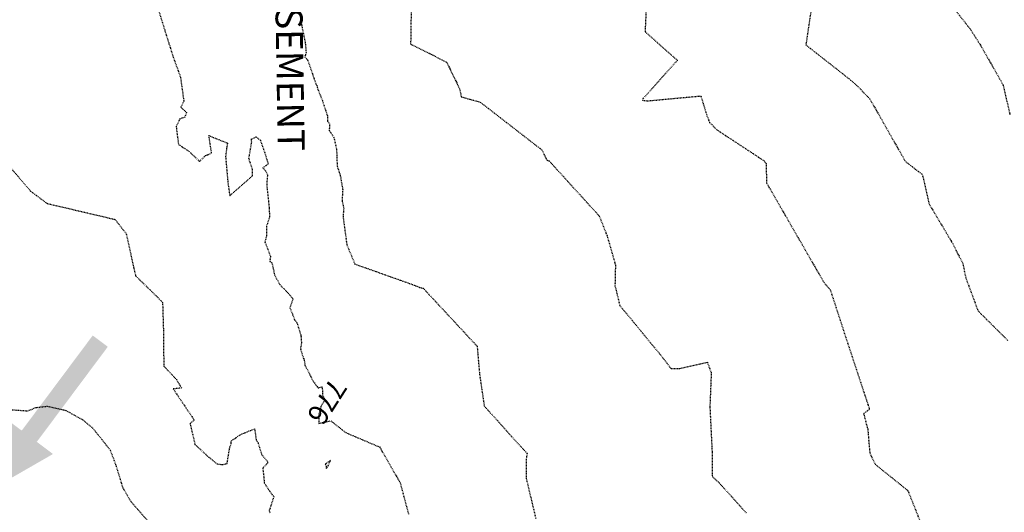
# Model space of a CAD drawing. Units: feet. Extents: x 2037670 to 2039189, y 13683042 to 13685614.
# Drawn here: x 2038285 to 2038431, y 13683716 to 13683789 of the extents above; entities that cross this region are included whole.
import ezdxf

# ---------------------------------------------------------------- set-up
doc = ezdxf.new("R2010")
doc.units = ezdxf.units.FT
doc.header["$MEASUREMENT"] = 0
doc.linetypes.add('HIDDEN2', pattern=[0.1875, 0.125, -0.0625])
for name, color, linetype in [('C-ANNO-LEGEND', 51, 'Continuous'), ('C-ANNO-NOTES', 51, 'Continuous'), ('C-TOPO-ANNO', 21, 'Continuous'), ('CE-TOPO-ANNO-CONT', 21, 'Continuous'), ('CE-TOPO-MAJR', 37, 'HIDDEN2'), ('CE-TOPO-MINR', 39, 'HIDDEN2')]:
    doc.layers.add(name, color=color, linetype=linetype)
doc.styles.add('A_PD-DIMS', font='simplex.shx')
doc.styles.add('SIMPLEX', font='simplex.shx')

# ---------------------------------------------------------------- blocks, each defined once
blk = doc.blocks.new('*U325')
at = {"layer": 'CE-TOPO-ANNO-CONT', "color": 21, "linetype": 'Continuous', "lineweight": -3, "insert": (2038330.47, 13683732.25, 776), "char_height": 3, "width": 7.6471, "attachment_point": 5, "rotation": 237.3355, "style": 'SIMPLEX', "bg_fill": 3, "box_fill_scale": 1.25, "bg_fill_color": 256, "bg_fill_true_color": 13158600, "bg_fill_transparency": 0}
blk.add_mtext('776', dxfattribs=at)

msp = doc.modelspace()

# ---------------------------------------------------------------- hatches: boundary and pattern name
at = {"layer": 'C-ANNO-LEGEND'}
msp.add_hatch(color=253, dxfattribs=at).paths.add_polyline_path([(2038280.573, 13683718.753), (2038290.182, 13683724.275), (2038287.778, 13683726.071), (2038298.297, 13683740.154), (2038296.063, 13683741.822), (2038285.545, 13683727.739), (2038283.141, 13683729.534)])

# ---------------------------------------------------------------- linework, layer by layer
at = {"layer": 'CE-TOPO-MAJR', "color": 37, "linetype": 'HIDDEN2', "lineweight": -3}
for points, elevation in [([(2038402.576, 13683790.393), (2038401.742, 13683784.861), (2038408.379, 13683779.655), (2038409.426, 13683778.733), (2038411.273, 13683776.789), (2038416.491, 13683767.602), (2038419.005, 13683765.675), (2038420.017, 13683761.285), (2038423.351, 13683755.695), (2038425.004, 13683752.497), (2038425.439, 13683750.372), (2038427.261, 13683745.467), (2038431.704, 13683741.058)], 780), ([(2038282.522, 13683768.259), (2038286.849, 13683763.208), (2038289.289, 13683761.383), (2038299.383, 13683759.011), (2038301.04, 13683756.876), (2038302.28, 13683751.174), (2038302.4, 13683750.782), (2038302.426, 13683750.703), (2038302.471, 13683750.6), (2038304.928, 13683748.225), (2038306.413, 13683746.73), (2038306.54, 13683742.515), (2038306.591, 13683737.288), (2038308.467, 13683735.324), (2038309.221, 13683734.037), (2038307.993, 13683733.909), (2038311.097, 13683729.3), (2038310.486, 13683728.785), (2038311.216, 13683725.677), (2038313.184, 13683723.876), (2038314.483, 13683722.811), (2038315.271, 13683722.711), (2038315.978, 13683722.875), (2038316.384, 13683725.305), (2038316.58, 13683725.761), (2038316.59, 13683725.895), (2038316.595, 13683726.198), (2038317.908, 13683727.125), (2038320.056, 13683728.018), (2038320.282, 13683726.381), (2038320.559, 13683725.919), (2038321.094, 13683724.221), (2038322.058, 13683723.012), (2038321.271, 13683722.202), (2038321.494, 13683720.022), (2038322.066, 13683719.075), (2038322.888, 13683717.959), (2038322.227, 13683715.888), (2038322.291, 13683715.558)], 775)]:
    msp.add_lwpolyline(points, dxfattribs=dict(at, elevation=elevation))
at = {"layer": 'CE-TOPO-MINR', "color": 39, "linetype": 'HIDDEN2', "lineweight": -3}
for points, elevation in [([(2038417.043, 13683798.759), (2038425.72, 13683787.689), (2038426.092, 13683787.222), (2038427.686, 13683784.73), (2038430.963, 13683778.938), (2038431.991, 13683774.523)], 781), ([(2038378.143, 13683792.106), (2038377.923, 13683786.818), (2038382.702, 13683782.569), (2038377.66, 13683776.947), (2038377.531, 13683776.689), (2038378.179, 13683776.563), (2038386.191, 13683777.303), (2038387.009, 13683774.576), (2038387.486, 13683773.371), (2038388.545, 13683772.292), (2038395.549, 13683767.685), (2038395.84, 13683767.305), (2038395.933, 13683764.404), (2038403.16, 13683751.868), (2038404.405, 13683749.697), (2038404.712, 13683749.33), (2038405.35, 13683748.617), (2038407.857, 13683740.933), (2038411.173, 13683730.893), (2038410.305, 13683730.25), (2038410.917, 13683727.932), (2038411.221, 13683724.389), (2038412.021, 13683722.745), (2038416.862, 13683718.859), (2038421.812, 13683706.393)], 779), ([(2038343.26, 13683790.582), (2038343.174, 13683784.988), (2038348.514, 13683782.302), (2038350.441, 13683778.355), (2038350.671, 13683777.168), (2038353.493, 13683776.382), (2038362.615, 13683769.315), (2038363.393, 13683767.784), (2038363.701, 13683767.68), (2038371.129, 13683759.512), (2038372.278, 13683756.621), (2038373.526, 13683752.266), (2038373.456, 13683749.197), (2038374.168, 13683746.286), (2038380.294, 13683738.84), (2038381.153, 13683737.746), (2038381.767, 13683736.918), (2038383.081, 13683736.95), (2038387.148, 13683737.854), (2038387.72, 13683736.315), (2038387.519, 13683731.253), (2038387.846, 13683724.563), (2038387.865, 13683720.96), (2038388.91, 13683719.987), (2038393.008, 13683715.448)], 778), ([(2038283.465, 13683730.876), (2038286.442, 13683730.658), (2038287.645, 13683731.157), (2038289.344, 13683731.351), (2038292.086, 13683730.724), (2038294.618, 13683729.319), (2038296.021, 13683728.148), (2038297.891, 13683725.829), (2038298.643, 13683724.864), (2038299.449, 13683722.727), (2038300.503, 13683719.29), (2038301.687, 13683717.295), (2038304.923, 13683713.566)], 774)]:
    msp.add_lwpolyline(points, dxfattribs=dict(at, elevation=elevation))
at = {"layer": 'CE-TOPO-MINR', "color": 39, "linetype": 'HIDDEN2', "lineweight": -3, "elevation": 776}
msp.add_lwpolyline([(2038330.527, 13683722.773), (2038330.642, 13683722.481), (2038330.678, 13683722.102), (2038330.944, 13683722.542), (2038331.323, 13683723.335), (2038330.527, 13683722.773)], close=True, dxfattribs=at)

# ---------------------------------------------------------------- block references
at = {"layer": 'C-TOPO-ANNO', "color": 21, "linetype": 'Continuous', "lineweight": -3}
msp.add_blockref('*U325', (0, 0), dxfattribs=at)

# ---------------------------------------------------------------- texts
at = {"layer": 'C-ANNO-NOTES', "insert": (2038326.503, 13683827.155), "char_height": 4, "attachment_point": 1, "rotation": 270.98463, "style": 'A_PD-DIMS', "bg_fill": 3, "box_fill_scale": 1.5, "bg_fill_color": 256, "bg_fill_true_color": 13158600, "bg_fill_transparency": 0}
msp.add_mtext("10' GETCTV EASEMENT ", dxfattribs=at)

# ---------------------------------------------------------------- next in the draw order: linework, layer by layer
at = {"layer": 'CE-TOPO-MINR', "color": 39, "linetype": 'HIDDEN2', "lineweight": -3}
for points, elevation in [([(2038304.171, 13683795.355), (2038306.953, 13683786.331), (2038307.99, 13683783.063), (2038309.073, 13683780.071), (2038309.554, 13683776.555), (2038309.103, 13683775.637), (2038309.977, 13683774.856), (2038309.718, 13683774.15), (2038308.974, 13683773.892), (2038308.429, 13683772.777), (2038308.772, 13683770.111), (2038310.332, 13683769.095), (2038311.883, 13683767.611), (2038312.791, 13683768.455), (2038313.68, 13683768.871), (2038313.283, 13683771.419), (2038316.038, 13683770.319), (2038315.894, 13683769.515), (2038315.751, 13683768.34), (2038316.076, 13683764.616), (2038316.365, 13683762.518), (2038319.72, 13683765.449), (2038319.727, 13683766.504), (2038319.204, 13683767.987), (2038319.625, 13683770.484), (2038319.562, 13683770.896), (2038320.3, 13683771.23), (2038320.903, 13683770.729), (2038321.511, 13683769.005), (2038322.065, 13683767.228), (2038321.272, 13683766.648), (2038321.66, 13683766.223), (2038321.967, 13683765.602), (2038321.842, 13683764.215), (2038322.214, 13683760.662), (2038322.264, 13683759.349), (2038321.822, 13683758.009), (2038321.807, 13683756.55), (2038321.676, 13683755.997), (2038321.581, 13683755.678), (2038322.41, 13683753.551), (2038322.294, 13683752.775), (2038322.628, 13683752.602), (2038322.994, 13683750.818), (2038323.794, 13683749.362), (2038324.889, 13683748.239), (2038325.741, 13683747.262), (2038325.28, 13683745.956), (2038325.98, 13683744.162), (2038326.32, 13683743.736), (2038326.927, 13683741.761), (2038326.993, 13683740.693), (2038326.841, 13683739.834), (2038327.297, 13683738.428), (2038327.359, 13683738.397), (2038327.513, 13683737.431), (2038328.748, 13683735.018), (2038329.462, 13683734.057), (2038330.065, 13683734.23), (2038330.136, 13683733.041), (2038330.466, 13683732.253), (2038329.888, 13683731.351), (2038329.586, 13683730.241), (2038329.592, 13683728.809), (2038331.327, 13683729.199), (2038333.037, 13683727.852), (2038333.576, 13683727.433), (2038338.579, 13683725.31), (2038341.619, 13683720.025), (2038342.894, 13683715.246)], 776), ([(2038326.544, 13683790.818), (2038326.931, 13683788.369), (2038327.034, 13683787.727), (2038327.552, 13683785.183), (2038327.681, 13683783.692), (2038327.479, 13683783.081), (2038327.908, 13683782.628), (2038328.715, 13683780.288), (2038329.065, 13683779.262), (2038329.144, 13683779.026), (2038329.284, 13683778.912), (2038329.307, 13683778.6), (2038330.094, 13683776.615), (2038330.839, 13683774.366), (2038330.88, 13683773.549), (2038331.161, 13683773.183), (2038331.118, 13683772.199), (2038331.799, 13683771.151), (2038332.195, 13683769.407), (2038332.289, 13683766.908), (2038332.748, 13683765.511), (2038333.107, 13683763.439), (2038333.015, 13683761.759), (2038333.262, 13683760.703), (2038333.156, 13683759.406), (2038333.732, 13683755.214), (2038334.911, 13683752.404), (2038343.708, 13683749.286), (2038344.505, 13683748.948), (2038345.027, 13683748.838), (2038353.032, 13683740.227), (2038353.384, 13683736.123), (2038354.083, 13683731.386), (2038359.246, 13683725.648), (2038360.434, 13683724.39), (2038360.29, 13683723.506), (2038360.286, 13683720.73), (2038361.719, 13683714.723)], 777)]:
    msp.add_lwpolyline(points, dxfattribs=dict(at, elevation=elevation))

doc.saveas('drawing.dxf')
